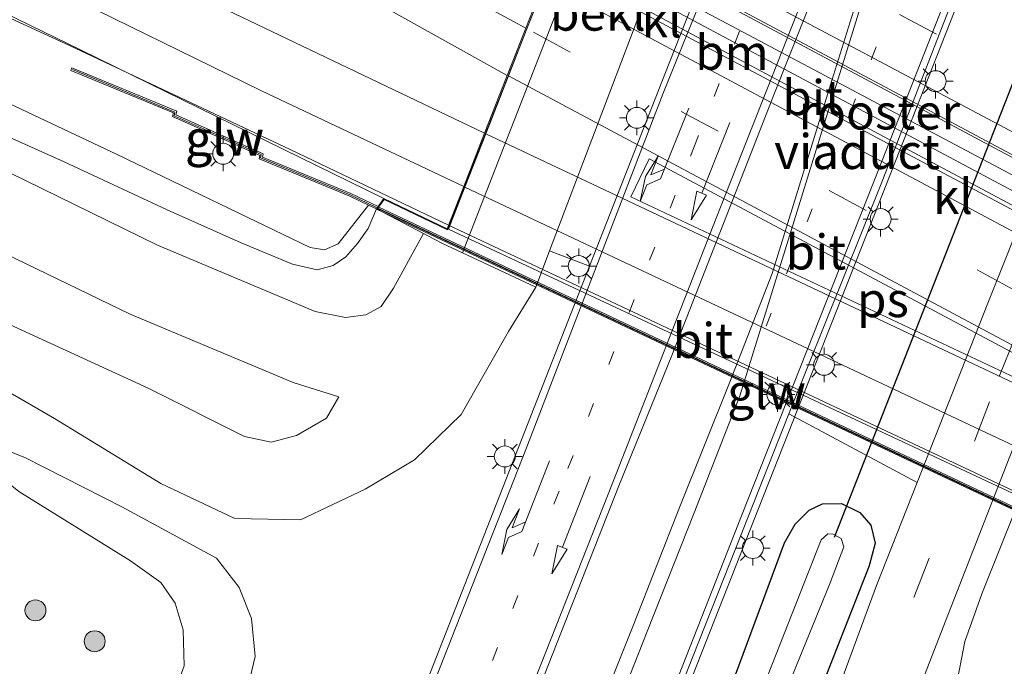
# Model space of a CAD drawing. Units: metres. Extents: x 99999 to 110007, y 395857 to 400001.
# Drawn here: x 101109 to 101180, y 396468 to 396514 of the extents above; entities that cross this region are included whole.
import ezdxf
from ezdxf.enums import TextEntityAlignment as Align

# ---------------------------------------------------------------- set-up
doc = ezdxf.new("R2010")
doc.units = ezdxf.units.M
doc.linetypes.add('VW-1-3_STREEP', pattern=[4, 1, -3])
doc.linetypes.add('VW-3-9_STREEP', pattern=[12, 3, -9])
doc.layers.get('0').update_dxf_attribs({"lineweight": 25})
for name, color, linetype, lineweight in [('B-ME-BV-GELEIDECONSTRUCTIE-GELEIDERAIL-L-B1', 213, 'BV-GELEIDERAIL', 18), ('B-ME-BV-GELEIDECONSTRUCTIE-GELEIDERAIL-L-B2', 213, 'BV-GELEIDERAIL', 18), ('B-ME-GR-BOOM-S-B1', 93, 'Continuous', 18), ('B-ME-GW-INSTEEKWATERGANG-L-B1', 10, 'Continuous', 25), ('B-ME-GW-KRUINLIJN-L-B1', 93, 'Continuous', 18), ('B-ME-GW-TEENLIJN-L-B1', 93, 'Continuous', 18), ('B-ME-IE-GRASLAND-GV-B6', 93, 'Continuous', 18), ('B-ME-IE-INRICHTINGSELEMENT-GV-B7', 253, 'Continuous', 18), ('B-ME-IE-MEUBILAIR_WEGMEUBILAIR-LICHTMAST-S-B1', 8, 'Continuous', 18), ('B-ME-IE-MEUBILAIR_WEGMEUBILAIR-LICHTMAST-S-B2', 8, 'Continuous', 18), ('B-ME-KW-DUIKER-L-B1', 10, 'Continuous', 25), ('B-ME-KW-GELUIDSWERING-GV-B6', 8, 'Continuous', 18), ('B-ME-KW-GELUIDSWERING-GV-B7', 8, 'Continuous', 18), ('B-ME-KW-LANDHOOFD-GV-B6', 173, 'Continuous', 18), ('B-ME-KW-SCHERM-L-B1', 8, 'Continuous', 18), ('B-ME-KW-SCHERM-L-B2', 8, 'Continuous', 18), ('B-ME-KW-VIADUCT-GV-B7', 173, 'Continuous', 18), ('B-ME-OB-BEKLEDING-GV-B6', 253, 'Continuous', 18), ('B-ME-OG-WATER-GV-B6', 153, 'Continuous', 18), ('B-ME-VH-VERH_SOORT-BITUMEN-GV-B6', 8, 'IE-TERREINAFSCHEIDING-NATUURLIJK-HOUTWAL', 18), ('B-ME-VH-VERH_SOORT-BITUMEN-GV-B7', 8, 'IE-TERREINAFSCHEIDING-NATUURLIJK-HOUTWAL', 18), ('B-ME-VH-VERH_SOORT-KLINKERS-GV-B6', 8, 'IE-TERREINAFSCHEIDING-NATUURLIJK-HOUTWAL', 18), ('B-ME-VW-MARKERING-13STREEP-045-L-B1', 255, 'VW-1-3_STREEP', 18), ('B-ME-VW-MARKERING-39STREEP-015-L-B1', 255, 'VW-3-9_STREEP', 18), ('B-ME-VW-MARKERING-39STREEP-015-L-B2', 255, 'VW-3-9_STREEP', 18), ('B-ME-VW-MARKERING-PIJLRD750-S-B1', 7, 'Continuous', 18), ('B-ME-VW-MARKERING-PIJLRE750-S-B1', 7, 'Continuous', 18), ('B-ME-VW-MARKERING-STREEP-015-L-B1', 7, 'Continuous', 18), ('B-ME-VW-MARKERING-STREEP-015-L-B2', 7, 'Continuous', 18), ('B-ME-VW-MARKERING-VLAKMARK-GV-B7', 7, 'Continuous', 18)]:
    doc.layers.add(name, color=color, linetype=linetype, lineweight=lineweight)
doc.styles.add('NLCS-ISO', font='NLCS-ISO.TTF')
doc.linetypes.add('BV-GELEIDERAIL', pattern='A,10,-3,[108,NLCS.SHX,S=1,R=0,X=0,Y=0],-3', length=16)
doc.linetypes.add('IE-TERREINAFSCHEIDING-NATUURLIJK-HOUTWAL', pattern='A,7,-1.5,[67,NLCS.SHX,S=0.75,R=45,X=0,Y=0],-1.5,7,-1.5,[70,NLCS.SHX,S=0.75,R=0,X=0,Y=0],-1.5', length=20)

# ---------------------------------------------------------------- blocks, each defined once
blk = doc.blocks.new('boom')
blk.add_hatch(color=256).paths.add_polyline_path([(-0.75, 0, 1), (0.75, 0, 1)])
blk.add_circle((0, 0), 0.75)
blk = doc.blocks.new('lantaarnpaal')
for p, q in [((-0.884, 0.884), (-0.53, 0.53)), ((0, 0.75), (0, 1.25)), ((0.53, 0.53), (0.884, 0.884)), ((-0.75, 0), (-1.25, 0)), ((0.75, 0), (1.25, 0)), ((-0.53, -0.53), (-0.884, -0.884)), ((0.53, -0.53), (0.884, -0.884)), ((0, -0.75), (0, -1.25))]:
    blk.add_line(p, q)
blk.add_circle((0, 0), 0.75)
blk = doc.blocks.new('pijl')
for p, q in [((0, 0, 0.1), (5.45, 0, 0.1)), ((7.5, 0, 0.1), (5.45, 0.375, 0.1)), ((5.45, 0.375, 0.1), (5.45, -0.375, 0.1)), ((5.45, -0.375, 0.1), (7.5, 0, 0.1))]:
    blk.add_line(p, q)
blk = doc.blocks.new('pijlr')
for p, q in [((0, 0, 0.1), (5.45, 0, 0.1)), ((5.45, -0.75, 0.1), (4.7, 0, 0.1)), ((6.2, -0.75, 0.1), (5.45, 0, 0.1)), ((4, -0.75, 0.1), (5.45, -0.75, 0.1)), ((5.7, -1.05, 0.1), (4, -0.75, 0.1)), ((7.5, -0.75, 0.1), (5.7, -1.05, 0.1)), ((7.5, -0.75, 0.1), (6.2, -0.75, 0.1))]:
    blk.add_line(p, q)

msp = doc.modelspace()

# ---------------------------------------------------------------- linework, layer by layer
at = {"layer": 'B-ME-BV-GELEIDECONSTRUCTIE-GELEIDERAIL-L-B1'}
for points in [[(101140.7, 396423.672, 7.145), (101146.052, 396438.608, 7.82), (101151.921, 396453.591, 7.821), (101161.681, 396478.344, 7.807), (101169.974, 396499.399, 7.767), (101179.25, 396522.981, 7.685), (101181.23, 396527.904, 7.676), (101188.424, 396544.48, 6.99)], [(101090.904, 396521.993, 12.777), (101102.74, 396516.864, 13.727), (101112.692, 396512.279, 14.072), (101128.488, 396504.82, 14.262), (101139.817, 396499.411, 14.222)]]:
    msp.add_polyline3d(points, dxfattribs=at)
at = {"layer": 'B-ME-BV-GELEIDECONSTRUCTIE-GELEIDERAIL-L-B2'}
for p, q in [((101148.45, 396521.362, 13.822), (101194.098, 396496.994, 13.797)), ((101192.781, 396493.757, 13.862), (101147.133, 396518.111, 13.822)), ((101139.817, 396499.411, 14.222), (101186.317, 396477.526, 14.197))]:
    msp.add_line(p, q, dxfattribs=at)
at = {"layer": 'B-ME-GW-INSTEEKWATERGANG-L-B1'}
msp.add_polyline3d([(101123.709, 396373.131, 6.713), (101132.563, 396396.595, 6.743), (101142.111, 396420.701, 6.798), (101150.566, 396441.833, 6.743), (101158.78, 396463.063, 6.743), (101163.841, 396476.689, 6.813), (101164.597, 396478.021, 6.853), (101165.604, 396479.016, 6.908), (101166.551, 396479.467, 6.908), (101167.917, 396479.503, 6.903), (101169.233, 396478.864, 6.903), (101170.017, 396477.938, 6.923), (101170.324, 396476.669, 6.938), (101169.904, 396475.034, 6.998), (101163.527, 396458.821, 7.123), (101155.113, 396435.635, 7.503), (101144.604, 396408.416, 7.753), (101133.981, 396382.908, 7.413)], dxfattribs=at)
at = {"layer": 'B-ME-GW-KRUINLIJN-L-B1'}
for points in [[(101028.968, 396472.582, 10.75), (101027.855, 396474.124, 10.939), (101026.948, 396480.378, 11.435), (101027.309, 396488.832, 11.821), (101028.744, 396495.706, 11.998), (101031.878, 396502.534, 12.186), (101036.733, 396508.971, 12.414), (101043.489, 396514.139, 12.601), (101051.279, 396518.031, 12.801), (101059.369, 396519.831, 12.845), (101068.102, 396519.731, 12.87), (101076.465, 396517.33, 13.428), (101089.825, 396511.657, 14.408), (101104.755, 396504.949, 14.767), (101118.995, 396497.994, 14.847), (101130.284, 396493.238, 14.261), (101132.452, 396492.802, 14.138), (101133.897, 396492.997, 14.123), (101134.988, 396493.604, 14.071), (101135.881, 396494.906, 14.001), (101138.026, 396498.82, 13.816)], [(101101.396, 396508.835, 14.701), (101112.33, 396503.955, 14.826), (101119.684, 396500.521, 14.826), (101124.981, 396498.138, 14.606), (101128.646, 396496.62, 14.371), (101130.424, 396496.225, 14.266), (101131.559, 396496.523, 14.266), (101132.46, 396497.152, 14.181), (101133.306, 396498.09, 14.071), (101134.062, 396499.166, 13.876), (101134.649, 396500.576, 13.836)], [(101067.797, 396506.584, 10.807), (101069.389, 396506.681, 10.975), (101076.046, 396505.321, 11.12), (101085.081, 396502.407, 11.259), (101096.978, 396497.457, 11.23), (101108.41, 396492.317, 11.157), (101118.322, 396487.741, 11.035), (101125.221, 396484.291, 10.5), (101127.135, 396483.898, 10.376), (101128.949, 396484.367, 10.321), (101131.08, 396485.613, 10.282), (101131.971, 396487.123, 10.251)], [(101103.638, 396484.724, 10.36), (101109.084, 396480.347, 10.245), (101117.074, 396475.386, 10.217), (101119.231, 396473.838, 10.261), (101120.27, 396472.357, 10.353), (101120.83, 396470.465, 10.336), (101120.897, 396467.881, 10.319), (101115.134, 396451.97, 10.115), (101108.689, 396437.408, 10.291), (101104.313, 396427.489, 10.395), (101103.493, 396426.738, 10.414), (101102.706, 396426.223, 10.477), (101100.919, 396426.275, 10.448), (101086.144, 396433.459, 10.545), (101070.792, 396441.542, 10.72), (101056.386, 396449.067, 10.831), (101047.777, 396453.594, 10.63), (101040.804, 396458.02, 10.634), (101036.042, 396462.631, 10.627), (101033.491, 396466.515, 10.586), (101031.646, 396469.824, 10.512)]]:
    msp.add_polyline3d(points, dxfattribs=at)
at = {"layer": 'B-ME-GW-TEENLIJN-L-B1'}
for points in [[(101144.09, 396491.813, 6.893), (101146.044, 396494.971, 6.711), (101147.038, 396497.587, 6.707), (101159.983, 396531.659, 6.659), (101160.033, 396531.79, 6.659), (101161.637, 396535.676, 6.674), (101162.943, 396539.528, 6.609), (101163.364, 396542.851, 6.609), (101163.095, 396545.357, 6.684), (101161.684, 396548.103, 6.809), (101159.529, 396550.599, 6.894), (101155.922, 396553.278, 6.934), (101143.181, 396560.665, 7.254), (101117.559, 396575.818, 7.579), (101100.464, 396585.702, 7.689), (101082.92, 396595.696, 7.984)], [(101195.228, 396517.785, 6.781), (101193.677, 396513.854, 6.786), (101193.567, 396513.567, 6.788), (101181.475, 396481.99, 6.964), (101180.28, 396478.868, 6.981), (101177.945, 396473.03, 7.026), (101176.734, 396469.635, 7.051), (101176.105, 396466.285, 7.101), (101175.871, 396462.917, 7.136), (101176.229, 396459.611, 7.101), (101176.708, 396457.024, 7.101), (101177.868, 396454.361, 7.141), (101179.699, 396452.482, 7.241), (101182.001, 396450.862, 7.361), (101184.999, 396449.114, 7.586), (101192.495, 396445.191, 7.726), (101208.161, 396437.509, 7.851), (101231.397, 396426.14, 7.926), (101251.035, 396416.441, 7.841), (101279.947, 396403.449, 7.591)], [(101131.971, 396487.123, 10.251), (101128.708, 396488.151, 10.536), (101117.038, 396493.057, 11.294), (101105.091, 396498.827, 11.263), (101093.254, 396504.932, 11.307), (101081.744, 396510.339, 11.283), (101074.64, 396513.894, 11.22), (101068.505, 396516.041, 11.108), (101062.326, 396516.859, 11.063), (101055.09, 396515.517, 10.95), (101048.584, 396512.907, 10.833), (101045.246, 396510.991, 10.769), (101040.682, 396508.367, 10.884), (101036.325, 396504.355, 10.876), (101032.243, 396498.889, 11.006), (101030.039, 396493.33, 11.007), (101028.898, 396487.796, 10.92), (101028.847, 396481.424, 10.815), (101029.222, 396475.617, 10.725), (101028.968, 396472.582, 10.75)], [(101134.08, 396500.85, 13.752), (101131.917, 396498.088, 13.411), (101130.938, 396497.655, 13.411), (101129.913, 396497.804, 13.391), (101125.414, 396499.979, 13.316), (101116.118, 396504.48, 13.221), (101102.408, 396510.937, 13.006)], [(101067.797, 396506.584, 10.807), (101069.354, 396505.975, 10.809), (101077.226, 396502.62, 10.755), (101089.327, 396497.967, 10.729), (101099.464, 396492.613, 10.497), (101111.623, 396485.586, 9.841), (101119.237, 396480.932, 8.479), (101124.531, 396478.435, 7.508), (101129.229, 396478.325, 7.007), (101133.841, 396480.52, 6.892), (101137.368, 396482.629, 6.914), (101140.718, 396485.856, 6.946), (101144.09, 396491.813, 6.893)], [(101108.087, 396423.673, 7.389), (101114.422, 396439.072, 7.617), (101120.243, 396453.869, 7.565), (101125.366, 396465.957, 7.54), (101125.98, 396468.54, 7.438), (101125.73, 396471.258, 7.306), (101124.832, 396473.487, 7.313), (101123.208, 396475.598, 7.553), (101116.506, 396479.232, 8.751), (101109.568, 396482.767, 9.681), (101104.398, 396484.845, 10.236)]]:
    msp.add_polyline3d(points, dxfattribs=at)
at = {"layer": 'B-ME-IE-GRASLAND-GV-B6'}
for points in [[(101099.706, 396518.686, 13.131), (101113.537, 396511.924, 13.466), (101135.184, 396501.31, 13.666)], [(101102.408, 396510.937, 13.006), (101116.118, 396504.48, 13.221), (101125.414, 396499.979, 13.316), (101129.913, 396497.804, 13.391), (101130.938, 396497.655, 13.411), (101131.917, 396498.088, 13.411), (101134.08, 396500.85, 13.752), (101134.649, 396500.576, 13.836), (101134.062, 396499.166, 13.876)], [(101135.184, 396501.31, 13.666), (101134.768, 396500.74, 13.836), (101132.826, 396501.675, 13.555), (101126.496, 396504.288, 13.39), (101126.546, 396504.517, 13.39), (101120.312, 396507.298, 13.39), (101120.372, 396507.574, 13.39), (101112.881, 396510.663, 13.39), (101112.804, 396510.478, 13.39), (101120.141, 396507.453, 13.39), (101120.082, 396507.181, 13.39), (101126.316, 396504.4, 13.39), (101126.265, 396504.167, 13.39), (101132.745, 396501.492, 13.555), (101134.08, 396500.85, 13.752), (101131.917, 396498.088, 13.411), (101130.938, 396497.655, 13.411), (101129.913, 396497.804, 13.391), (101125.414, 396499.979, 13.316), (101116.118, 396504.48, 13.221), (101102.408, 396510.937, 13.006)], [(101134.062, 396499.166, 13.876), (101133.306, 396498.09, 14.071), (101132.46, 396497.152, 14.181), (101131.559, 396496.523, 14.266), (101130.424, 396496.225, 14.266), (101128.646, 396496.62, 14.371), (101124.981, 396498.138, 14.606), (101119.684, 396500.521, 14.826), (101112.33, 396503.955, 14.826), (101101.396, 396508.835, 14.701)], [(101101.396, 396508.835, 14.701), (101112.33, 396503.955, 14.826), (101119.684, 396500.521, 14.826), (101124.981, 396498.138, 14.606), (101128.646, 396496.62, 14.371), (101130.424, 396496.225, 14.266), (101131.559, 396496.523, 14.266), (101132.46, 396497.152, 14.181), (101133.306, 396498.09, 14.071), (101134.062, 396499.166, 13.876), (101134.649, 396500.576, 13.836), (101138.026, 396498.82, 13.816), (101135.881, 396494.906, 14.001), (101134.988, 396493.604, 14.071), (101133.897, 396492.997, 14.123), (101132.452, 396492.802, 14.138), (101130.284, 396493.238, 14.261), (101118.995, 396497.994, 14.847), (101104.755, 396504.949, 14.767)], [(101104.755, 396504.949, 14.767), (101118.995, 396497.994, 14.847), (101130.284, 396493.238, 14.261), (101132.452, 396492.802, 14.138), (101133.897, 396492.997, 14.123), (101134.988, 396493.604, 14.071), (101135.881, 396494.906, 14.001), (101138.026, 396498.82, 13.816)], [(101138.026, 396498.82, 13.816), (101139.281, 396498.152, 13.786), (101140.815, 396497.43, 11.566), (101146.044, 396494.971, 6.711), (101144.09, 396491.813, 6.893), (101140.718, 396485.856, 6.946), (101137.368, 396482.629, 6.914), (101133.841, 396480.52, 6.892), (101129.229, 396478.325, 7.007), (101124.531, 396478.435, 7.508), (101119.237, 396480.932, 8.479), (101111.623, 396485.586, 9.841), (101099.464, 396492.613, 10.497)], [(101108.41, 396492.317, 11.157), (101118.322, 396487.741, 11.035), (101125.221, 396484.291, 10.5), (101127.135, 396483.898, 10.376), (101128.949, 396484.367, 10.321), (101131.08, 396485.613, 10.282), (101131.971, 396487.123, 10.251), (101128.708, 396488.151, 10.536), (101117.038, 396493.057, 11.294), (101105.091, 396498.827, 11.263)], [(101105.091, 396498.827, 11.263), (101117.038, 396493.057, 11.294), (101128.708, 396488.151, 10.536), (101131.971, 396487.123, 10.251), (101131.08, 396485.613, 10.282), (101128.949, 396484.367, 10.321), (101127.135, 396483.898, 10.376), (101125.221, 396484.291, 10.5), (101118.322, 396487.741, 11.035), (101108.41, 396492.317, 11.157)], [(101099.464, 396492.613, 10.497), (101111.623, 396485.586, 9.841), (101119.237, 396480.932, 8.479), (101124.531, 396478.435, 7.508), (101129.229, 396478.325, 7.007), (101133.841, 396480.52, 6.892), (101137.368, 396482.629, 6.914), (101140.718, 396485.856, 6.946), (101144.09, 396491.813, 6.893), (101146.044, 396494.971, 6.711), (101147.038, 396497.587, 6.707), (101149.883, 396496.474, 7), (101144.811, 396483.515, 7.018), (101135.801, 396460.489, 7.044)], [(101125.377, 396386.19, 7.109), (101127.004, 396389.429, 7.098), (101129.733, 396396.348, 7.112), (101131.355, 396400.987, 7.122), (101132.887, 396406.767, 7.162), (101139.304, 396422.916, 7.113), (101145.527, 396438.76, 7.118), (101151.618, 396454.204, 7.104), (101161.244, 396478.554, 7.095), (101164.146, 396485.91, 7.062), (101173.331, 396481.006, 6.996), (101170.426, 396473.636, 7.134), (101166.451, 396462.892, 7.252), (101161.72, 396448.604, 7.503), (101158.123, 396438.106, 7.711), (101156.721, 396433.763, 7.754), (101156.238, 396433.927, 7.742), (101155.042, 396430.237, 7.817), (101147.264, 396410.234, 7.921), (101138.873, 396389.061, 7.692), (101130.096, 396366.694, 7.456)], [(101104.398, 396484.845, 10.236), (101109.568, 396482.767, 9.681), (101116.506, 396479.232, 8.751), (101123.208, 396475.598, 7.553), (101124.832, 396473.487, 7.313), (101125.73, 396471.258, 7.306), (101125.98, 396468.54, 7.438), (101125.366, 396465.957, 7.54), (101120.243, 396453.869, 7.565), (101114.422, 396439.072, 7.617), (101108.087, 396423.673, 7.389)], [(101108.087, 396423.673, 7.389), (101114.422, 396439.072, 7.617), (101120.243, 396453.869, 7.565), (101125.366, 396465.957, 7.54), (101125.98, 396468.54, 7.438), (101125.73, 396471.258, 7.306), (101124.832, 396473.487, 7.313), (101123.208, 396475.598, 7.553), (101116.506, 396479.232, 8.751), (101109.568, 396482.767, 9.681), (101104.398, 396484.845, 10.236)], [(101187.127, 396433.637, 7.812), (101175.742, 396439.294, 7.66), (101176.09, 396439.84, 7.664), (101174.423, 396440.706, 7.641), (101173.039, 396441.524, 7.58), (101171.831, 396442.584, 7.519), (101171.028, 396443.571, 7.484), (101170.379, 396444.665, 7.448), (101169.898, 396445.843, 7.413), (101169.222, 396447.639, 7.38), (101168.921, 396449.535, 7.346), (101168.97, 396451.181, 7.343), (101169.303, 396452.794, 7.34), (101170.216, 396455.381, 7.3), (101169.636, 396455.553, 7.311), (101172.186, 396462.934, 7.229), (101175.571, 396471.634, 7.131), (101179.908, 396482.75, 7.002)], [(101108.689, 396437.408, 10.291), (101115.134, 396451.97, 10.115), (101120.897, 396467.881, 10.319), (101120.83, 396470.465, 10.336), (101120.27, 396472.357, 10.353), (101119.231, 396473.838, 10.261), (101117.074, 396475.386, 10.217), (101109.084, 396480.347, 10.245)], [(101109.084, 396480.347, 10.245), (101117.074, 396475.386, 10.217), (101119.231, 396473.838, 10.261), (101120.27, 396472.357, 10.353), (101120.83, 396470.465, 10.336), (101120.897, 396467.881, 10.319), (101115.134, 396451.97, 10.115), (101108.689, 396437.408, 10.291)], [(101123.709, 396373.131, 6.713), (101132.563, 396396.595, 6.743), (101142.111, 396420.701, 6.798), (101150.566, 396441.833, 6.743), (101158.78, 396463.063, 6.743), (101163.841, 396476.689, 6.813), (101164.597, 396478.021, 6.853), (101165.604, 396479.016, 6.908), (101166.551, 396479.467, 6.908), (101167.917, 396479.503, 6.903), (101169.233, 396478.864, 6.903), (101170.017, 396477.938, 6.923), (101170.324, 396476.669, 6.938), (101169.904, 396475.034, 6.998), (101163.527, 396458.821, 7.123), (101155.113, 396435.635, 7.503), (101144.604, 396408.416, 7.753), (101133.981, 396382.908, 7.413)], [(101133.981, 396382.908, 7.413), (101144.604, 396408.416, 7.753), (101155.113, 396435.635, 7.503), (101163.527, 396458.821, 7.123), (101169.904, 396475.034, 6.998), (101170.324, 396476.669, 6.938), (101170.017, 396477.938, 6.923), (101169.233, 396478.864, 6.903), (101167.917, 396479.503, 6.903), (101166.551, 396479.467, 6.908), (101165.604, 396479.016, 6.908), (101164.597, 396478.021, 6.853), (101163.841, 396476.689, 6.813), (101158.78, 396463.063, 6.743), (101150.566, 396441.833, 6.743), (101142.111, 396420.701, 6.798), (101132.563, 396396.595, 6.743), (101123.709, 396373.131, 6.713)], [(101279.947, 396403.449, 7.591), (101251.035, 396416.441, 7.841), (101231.397, 396426.14, 7.926), (101208.161, 396437.509, 7.851), (101192.495, 396445.191, 7.726), (101184.999, 396449.114, 7.586), (101182.001, 396450.862, 7.361), (101179.699, 396452.482, 7.241), (101177.868, 396454.361, 7.141), (101176.708, 396457.024, 7.101), (101176.229, 396459.611, 7.101), (101175.871, 396462.917, 7.136), (101176.105, 396466.285, 7.101), (101176.734, 396469.635, 7.051), (101177.945, 396473.03, 7.026), (101180.28, 396478.868, 6.981), (101184.297, 396476.979, 11.501)], [(101180.28, 396478.868, 6.981), (101177.945, 396473.03, 7.026), (101176.734, 396469.635, 7.051), (101176.105, 396466.285, 7.101), (101175.871, 396462.917, 7.136), (101176.229, 396459.611, 7.101), (101176.708, 396457.024, 7.101), (101177.868, 396454.361, 7.141), (101179.699, 396452.482, 7.241)], [(101124.385, 396365.999, 5.448), (101135.984, 396395.381, 5.448), (101147.843, 396425.317, 5.448), (101158.428, 396452.556, 5.448), (101167.057, 396473.693, 5.448), (101168.074, 396476.391, 5.448), (101167.89, 396476.989, 5.448), (101167.332, 396477.315, 5.448), (101166.936, 396477.332, 5.448), (101166.469, 396476.899, 5.448), (101159.104, 396458.186, 5.448), (101150.452, 396435.289, 5.448), (101139.785, 396408.311, 5.448), (101128.195, 396378.688, 5.448)]]:
    msp.add_polyline3d(points, dxfattribs=at)
at = {"layer": 'B-ME-IE-INRICHTINGSELEMENT-GV-B7'}
msp.add_polyline3d([(101193.55, 396495.892, 13.206), (101193.153, 396494.937, 13.206), (101147.69, 396519.201, 13.246), (101148.035, 396520.072, 13.256), (101193.55, 396495.892, 13.206)], dxfattribs=at)
at = {"layer": 'B-ME-KW-DUIKER-L-B1'}
msp.add_line((101185.928, 396524.321, 5.258), (101167.399, 396477.062, 5.201), dxfattribs=at)
at = {"layer": 'B-ME-KW-GELUIDSWERING-GV-B6'}
msp.add_polyline3d([(101134.649, 396500.576, 13.836), (101134.08, 396500.85, 13.752), (101132.745, 396501.492, 13.555), (101126.265, 396504.167, 13.39), (101126.316, 396504.4, 13.39), (101120.082, 396507.181, 13.39), (101120.141, 396507.453, 13.39), (101112.804, 396510.478, 13.39), (101112.881, 396510.663, 13.39), (101120.372, 396507.574, 13.39), (101120.312, 396507.298, 13.39), (101126.546, 396504.517, 13.39), (101126.496, 396504.288, 13.39), (101132.826, 396501.675, 13.555), (101134.768, 396500.74, 13.836), (101134.649, 396500.576, 13.836)], dxfattribs=at)
at = {"layer": 'B-ME-KW-GELUIDSWERING-GV-B7'}
msp.add_polyline3d([(101134.669, 396500.561, 13.836), (101134.788, 396500.725, 13.836), (101190.421, 396474.447, 13.716), (101190.367, 396474.253, 13.716), (101134.669, 396500.561, 13.836)], dxfattribs=at)
at = {"layer": 'B-ME-KW-LANDHOOFD-GV-B6'}
msp.add_polyline3d([(101155.203, 396534.364, 11.446), (101140.815, 396497.43, 11.566), (101139.281, 396498.152, 13.786), (101138.026, 396498.82, 13.816), (101134.649, 396500.576, 13.836), (101134.768, 396500.74, 13.836), (101135.184, 396501.31, 13.666), (101139.718, 396499.158, 13.731), (101140.896, 396502.17, 13.652), (101142.392, 396505.993, 13.552), (101144.011, 396510.13, 13.443), (101145.329, 396513.5, 13.355), (101146.644, 396516.861, 13.267)], dxfattribs=at)
at = {"layer": 'B-ME-KW-SCHERM-L-B1'}
msp.add_polyline3d([(101134.702, 396500.649, 15.87), (101132.781, 396501.579, 15.67), (101126.369, 396504.225, 16.094), (101126.421, 396504.46, 15.034), (101120.185, 396507.229, 15.318), (101120.243, 396507.509, 14.396), (101112.907, 396510.54, 14.524)], dxfattribs=at)
at = {"layer": 'B-ME-KW-SCHERM-L-B2'}
msp.add_line((101190.418, 396474.343, 15.796), (101134.702, 396500.649, 15.87), dxfattribs=at)
at = {"layer": 'B-ME-KW-VIADUCT-GV-B7'}
msp.add_polyline3d([(101151.127, 396536.464, 12.896), (101202.053, 396509.321, 12.801), (101201.618, 396508.409, 12.796), (101199.072, 396509.764, 12.866), (101186.195, 396477.356, 13.591), (101190.623, 396475.267, 13.591), (101190.359, 396474.317, 13.716), (101134.725, 396500.595, 13.836), (101135.2, 396501.247, 13.666), (101139.745, 396499.09, 13.731), (101153.331, 396533.543, 12.906), (101153.468, 396533.981, 12.906), (101150.643, 396535.578, 12.906), (101151.127, 396536.464, 12.896)], dxfattribs=at)
at = {"layer": 'B-ME-OB-BEKLEDING-GV-B6'}
msp.add_polyline3d([(101159.983, 396531.659, 6.659), (101147.038, 396497.587, 6.707), (101146.044, 396494.971, 6.711), (101140.815, 396497.43, 11.566), (101155.203, 396534.364, 11.446), (101160.033, 396531.79, 6.659), (101159.983, 396531.659, 6.659)], dxfattribs=at)
at = {"layer": 'B-ME-OG-WATER-GV-B6'}
msp.add_polyline3d([(101111.134, 396332.943, 5.448), (101106.87, 396321.82, 5.448), (101105.863, 396322.474, 5.448), (101116.651, 396349.658, 5.448), (101128.195, 396378.688, 5.448), (101139.785, 396408.311, 5.448), (101150.452, 396435.289, 5.448), (101159.104, 396458.186, 5.448), (101166.469, 396476.899, 5.448), (101166.936, 396477.332, 5.448), (101167.332, 396477.315, 5.448), (101167.89, 396476.989, 5.448), (101168.074, 396476.391, 5.448), (101167.057, 396473.693, 5.448), (101158.428, 396452.556, 5.448), (101147.843, 396425.317, 5.448), (101135.984, 396395.381, 5.448), (101124.385, 396365.999, 5.448), (101111.134, 396332.943, 5.448)], dxfattribs=at)
at = {"layer": 'B-ME-VH-VERH_SOORT-BITUMEN-GV-B6'}
for points in [[(101108.395, 396409.629, 7.093), (101110.331, 396410.301, 7.068), (101112.17, 396411.206, 7.042), (101113.773, 396412.268, 7.046), (101115.256, 396413.492, 7.051), (101116.603, 396414.865, 7.055), (101117.851, 396416.446, 7.062), (101118.919, 396418.154, 7.07), (101119.792, 396419.969, 7.077), (101120.49, 396421.778, 7.071), (101127.207, 396438.684, 7.075), (101135.801, 396460.489, 7.044), (101144.811, 396483.515, 7.018), (101149.883, 396496.474, 7), (101155.585, 396511.012, 7.004), (101163.206, 396530.272, 6.982), (101165.361, 396535.546, 6.949), (101173.778, 396556.763, 6.904), (101182.242, 396578.278, 6.857), (101189.738, 396597.362, 6.913)], [(101089.858, 396550.591, 12.87), (101110.72, 396538.449, 12.98), (101130.521, 396527.159, 13.09), (101144.861, 396519.182, 13.24), (101145.065, 396519.789, 13.24), (101147.249, 396518.409, 13.226), (101146.644, 396516.861, 13.267), (101145.329, 396513.5, 13.355), (101144.011, 396510.13, 13.443), (101142.392, 396505.993, 13.552), (101140.896, 396502.17, 13.652), (101139.718, 396499.158, 13.731), (101135.184, 396501.31, 13.666), (101113.537, 396511.924, 13.466), (101099.706, 396518.686, 13.131)], [(101170.161, 396526.555, 7.154), (101163.117, 396508.859, 7.186), (101155.782, 396490.093, 7.162), (101151.999, 396480.752, 7.201), (101143.125, 396458.225, 7.219), (101134.377, 396435.992, 7.237), (101120.797, 396401.632, 7.259), (101118.735, 396396.64, 7.268), (101119.804, 396396.249, 7.257), (101122.198, 396398.011, 7.265), (101124.205, 396399.995, 7.256), (101125.717, 396402.37, 7.259), (101127.641, 396406.818, 7.25), (101135.636, 396427.052, 7.229), (101144.487, 396449.407, 7.193), (101153.039, 396470.826, 7.177), (101156.341, 396479.207, 7.172), (101159.898, 396488.143, 7.15), (101162.948, 396495.954, 7.127), (101167.333, 396510.152, 7.137), (101172.103, 396525.44, 7.125)], [(101178.311, 396521.857, 6.971), (101170.757, 396502.379, 7.045), (101164.146, 396485.91, 7.062), (101161.244, 396478.554, 7.095), (101151.618, 396454.204, 7.104), (101145.527, 396438.76, 7.118), (101139.304, 396422.916, 7.113), (101132.887, 396406.767, 7.162), (101131.355, 396400.987, 7.122), (101129.733, 396396.348, 7.112), (101127.004, 396389.429, 7.098), (101125.377, 396386.19, 7.109)], [(101194.451, 396519.523, 6.892), (101192.258, 396514.081, 6.91), (101189.918, 396508.232, 6.906), (101179.908, 396482.75, 7.002), (101175.571, 396471.634, 7.131), (101172.186, 396462.934, 7.229), (101169.636, 396455.553, 7.311), (101168.582, 396452.576, 7.369), (101168.366, 396450.483, 7.393), (101168.524, 396448.384, 7.417), (101168.876, 396446.88, 7.448), (101169.421, 396445.435, 7.479), (101170.15, 396444.073, 7.51), (101170.87, 396442.882, 7.556), (101171.774, 396441.823, 7.602), (101172.978, 396440.826, 7.626), (101174.344, 396440.064, 7.649), (101175.742, 396439.294, 7.66), (101187.127, 396433.637, 7.812), (101209.095, 396422.557, 7.843), (101237.308, 396408.989, 7.583), (101261.49, 396397.667, 7.473)], [(101130.502, 396366.481, 7.486), (101139.343, 396388.878, 7.724), (101147.685, 396410.048, 7.954), (101155.535, 396430.122, 7.82), (101156.47, 396432.981, 7.767), (101156.721, 396433.763, 7.754), (101158.123, 396438.106, 7.711), (101161.72, 396448.604, 7.503), (101166.451, 396462.892, 7.252), (101170.426, 396473.636, 7.134), (101173.331, 396481.006, 6.996), (101178.382, 396493.822, 6.954), (101187.66, 396517.077, 6.918)]]:
    msp.add_polyline3d(points, dxfattribs=at)
at = {"layer": 'B-ME-VH-VERH_SOORT-BITUMEN-GV-B7'}
for points in [[(101193.946, 396496.882, 13.201), (101148.483, 396521.173, 13.221), (101149.059, 396522.628, 13.184), (101150.418, 396526.056, 13.096), (101151.777, 396529.485, 13.009), (101153.501, 396533.921, 12.906), (101199.005, 396509.731, 12.866), (101197.203, 396505.154, 12.985), (101195.868, 396501.764, 13.074), (101194.545, 396498.403, 13.161), (101193.946, 396496.882, 13.201)], [(101186.166, 396477.418, 13.591), (101139.811, 396499.122, 13.731), (101140.989, 396502.134, 13.652), (101142.485, 396505.957, 13.552), (101144.104, 396510.094, 13.443), (101145.422, 396513.464, 13.355), (101146.737, 396516.825, 13.267), (101147.342, 396518.372, 13.226), (101192.795, 396494.062, 13.191), (101192.186, 396492.533, 13.228), (101190.83, 396489.129, 13.31), (101189.513, 396485.821, 13.389), (101189.345, 396485.399, 13.399), (101188.964, 396484.444, 13.422), (101188.815, 396484.07, 13.431), (101187.313, 396480.298, 13.522), (101186.166, 396477.418, 13.591)]]:
    msp.add_polyline3d(points, dxfattribs=at)
at = {"layer": 'B-ME-VH-VERH_SOORT-KLINKERS-GV-B6'}
for points in [[(101163.206, 396530.272, 6.982), (101155.585, 396511.012, 7.004), (101149.883, 396496.474, 7), (101147.038, 396497.587, 6.707), (101159.983, 396531.659, 6.659), (101163.206, 396530.272, 6.982)], [(101170.161, 396526.555, 7.154), (101172.103, 396525.44, 7.125), (101167.333, 396510.152, 7.137), (101162.948, 396495.954, 7.127), (101159.898, 396488.143, 7.15), (101156.341, 396479.207, 7.172), (101153.039, 396470.826, 7.177), (101144.487, 396449.407, 7.193), (101135.636, 396427.052, 7.229), (101127.641, 396406.818, 7.25), (101125.717, 396402.37, 7.259), (101124.205, 396399.995, 7.256), (101122.198, 396398.011, 7.265), (101119.804, 396396.249, 7.257), (101118.735, 396396.64, 7.268), (101120.797, 396401.632, 7.259), (101134.377, 396435.992, 7.237), (101143.125, 396458.225, 7.219), (101151.999, 396480.752, 7.201), (101155.782, 396490.093, 7.162), (101163.117, 396508.859, 7.186), (101170.161, 396526.555, 7.154)], [(101173.331, 396481.006, 6.996), (101164.146, 396485.91, 7.062), (101170.757, 396502.379, 7.045), (101178.311, 396521.857, 6.971), (101187.66, 396517.077, 6.918), (101178.382, 396493.822, 6.954), (101173.331, 396481.006, 6.996)]]:
    msp.add_polyline3d(points, dxfattribs=at)
at = {"layer": 'B-ME-VW-MARKERING-13STREEP-045-L-B1'}
for points in [[(101129.525, 396434.135, 7.145), (101138.546, 396457.111, 7.129), (101148.356, 396482.002, 7.102), (101157.334, 396504.908, 7.088), (101163.109, 396519.588, 7.089), (101168.617, 396533.349, 7.014), (101176.109, 396552.419, 6.99), (101183.429, 396570.954, 6.95), (101190.671, 396589.41, 6.927)], [(101162.518, 396492.198, 7.121), (101168.563, 396507.527, 7.105), (101176.95, 396528.774, 7.027), (101184.29, 396547.392, 6.998), (101190.575, 396563.148, 6.973)]]:
    msp.add_polyline3d(points, dxfattribs=at)
at = {"layer": 'B-ME-VW-MARKERING-39STREEP-015-L-B1'}
for points in [[(101145.329, 396513.5, 13.355), (101130.844, 396521.509, 13.341), (101109.725, 396533.503, 13.211), (101088.891, 396545.694, 13.101), (101068.451, 396557.976, 12.931), (101047.762, 396570.744, 12.761), (101028.425, 396582.938, 12.561), (101017.002, 396590.217, 12.456), (100997.04, 396603.321, 12.163), (100977.396, 396616.53, 11.845), (100957.905, 396629.957, 11.496), (100938.255, 396643.811, 11.079), (100919.144, 396657.622, 10.673), (100899.905, 396671.825, 10.216), (100880.765, 396686.269, 9.725), (100861.584, 396701.2, 9.34), (100843.307, 396715.702, 8.936), (100824.637, 396730.759, 8.618), (100806.489, 396745.672, 8.293)], [(101166.051, 396453.443, 7.451), (101169.121, 396462.047, 7.334), (101173.094, 396472.777, 7.221), (101179.201, 396488.574, 7.092), (101188.059, 396510.863, 6.998), (101191.989, 396520.546, 6.98), (101197.283, 396533.807, 7.085), (101200.569, 396540.944, 7.086), (101210.525, 396561.214, 7.074), (101214.562, 396569.338, 7.069)]]:
    msp.add_polyline3d(points, dxfattribs=at)
at = {"layer": 'B-ME-VW-MARKERING-39STREEP-015-L-B2'}
for p, q in [((101195.868, 396501.764, 13.074), (101150.418, 396526.056, 13.096)), ((101190.83, 396489.129, 13.31), (101145.422, 396513.464, 13.355))]:
    msp.add_line(p, q, dxfattribs=at)
at = {"layer": 'B-ME-VW-MARKERING-STREEP-015-L-B1'}
for points in [[(101144.011, 396510.13, 13.443), (101131.89, 396516.896, 13.388), (101111.719, 396528.208, 13.243), (101090.114, 396540.763, 13.173), (101068.948, 396553.446, 13.008), (101046.02, 396567.542, 12.823), (101026.581, 396579.817, 12.663), (101009.213, 396591.032, 12.471), (100988.97, 396604.387, 12.129), (100970.026, 396617.244, 11.786), (100950.676, 396630.648, 11.409), (100930.55, 396644.901, 10.975), (100911.523, 396658.783, 10.618), (100892.5, 396672.918, 10.152), (100875.813, 396685.555, 9.644), (100858.184, 396699.369, 9.298), (100839.496, 396714.163, 8.823), (100819.787, 396730.146, 8.495), (100801.166, 396745.579, 8.23), (100784.299, 396759.629, 7.929), (100762.404, 396778.154, 7.601), (100748.142, 396790.316, 7.386), (100736.034, 396800.641, 7.204)], [(101119.696, 396418.527, 7.088), (101120.888, 396421.259, 7.088), (101127.653, 396438.452, 7.077), (101136.255, 396460.283, 7.059), (101145.331, 396483.36, 7.009), (101155.173, 396508.853, 7.027), (101162.507, 396526.994, 7.01), (101165.766, 396535.105, 6.927), (101174.172, 396556.46, 6.886), (101182.637, 396578.026, 6.876), (101191.091, 396599.359, 6.93)], [(101126.024, 396416.045, 7.228), (101133.939, 396436.197, 7.238), (101142.676, 396458.482, 7.22), (101151.58, 396481.083, 7.198), (101158.951, 396499.909, 7.177), (101166.198, 396518.297, 7.164), (101171.936, 396532.7, 7.118), (101179.686, 396552.372, 7.073), (101186.743, 396570.28, 7.035), (101193.22, 396586.881, 6.991), (101193.435, 396587.356, 6.994), (101193.805, 396587.723, 6.997), (101194.282, 396587.935, 7.001), (101194.803, 396587.962, 7.004), (101195.299, 396587.803, 7.007), (101195.568, 396587.616, 7.007), (101195.789, 396587.373, 7.008), (101195.948, 396587.086, 7.008), (101196.038, 396586.771, 7.008), (101196.055, 396586.443, 7.009), (101195.997, 396586.12, 7.009), (101194.158, 396581.346, 7.037)], [(101125.796, 396415.465, 7.228), (101118.203, 396396.227, 7.273), (101118.943, 396394.748, 7.273), (101120.886, 396395.763, 7.267), (101123.584, 396397.729, 7.26), (101124.598, 396398.593, 7.252), (101125.514, 396399.56, 7.243), (101126.228, 396400.485, 7.24), (101126.853, 396401.473, 7.237), (101136.764, 396426.598, 7.207), (101145.557, 396448.85, 7.176), (101154.028, 396470.35, 7.158), (101157.368, 396478.832, 7.158), (101160.653, 396487.196, 7.137), (101164.754, 396500.409, 7.131), (101170.619, 396519.381, 7.123), (101172.906, 396526.677, 7.126), (101174.485, 396531.257, 7.126), (101175.859, 396534.993, 7.127), (101175.854, 396534.948, 7.128), (101180.255, 396546.148, 7.106), (101188.09, 396565.945, 7.077), (101193.922, 396580.757, 7.039)], [(101200.211, 396578.469, 6.906), (101197.752, 396572.251, 6.899), (101188.883, 396549.835, 6.94), (101180.159, 396527.735, 6.962), (101177.931, 396522.151, 6.99), (101170.252, 396502.596, 7.057), (101163.041, 396484.343, 7.084), (101160.821, 396478.73, 7.101), (101151.218, 396454.342, 7.116), (101145.136, 396438.953, 7.124), (101138.833, 396422.989, 7.137), (101132.1, 396405.964, 7.169), (101123.095, 396383.201, 7.132), (101118.885, 396372.528, 7.1)], [(101097.821, 396522.868, 13.011), (101111.149, 396516.527, 13.336), (101126.43, 396509.027, 13.496), (101140.896, 396502.17, 13.652)], [(101108.267, 396522.281, 13.082), (101125.038, 396514.296, 13.422), (101142.392, 396505.993, 13.552)]]:
    msp.add_polyline3d(points, dxfattribs=at)
at = {"layer": 'B-ME-VW-MARKERING-STREEP-015-L-B2'}
for p, q in [((101194.545, 396498.403, 13.161), (101149.059, 396522.628, 13.184)), ((101192.186, 396492.533, 13.228), (101146.737, 396516.825, 13.267)), ((101189.513, 396485.821, 13.389), (101144.104, 396510.094, 13.443)), ((101188.815, 396484.07, 13.431), (101142.485, 396505.957, 13.552)), ((101187.313, 396480.298, 13.522), (101140.989, 396502.134, 13.652))]:
    msp.add_line(p, q, dxfattribs=at)
at = {"layer": 'B-ME-VW-MARKERING-VLAKMARK-GV-B7'}
msp.add_polyline3d([(101189.299, 396485.418, 13.399), (101188.918, 396484.463, 13.422), (101152.847, 396501.44, 13.527), (101154.154, 396504.16, 13.452), (101189.299, 396485.418, 13.399)], dxfattribs=at)

# ---------------------------------------------------------------- block references
at = {"layer": 'B-ME-GR-BOOM-S-B1', "rotation": 90}
for p in [(101110.267, 396471.853, 10.258), (101114.504, 396469.64, 10.415)]:
    msp.add_blockref('boom', p, dxfattribs=at)
at = {"layer": 'B-ME-IE-MEUBILAIR_WEGMEUBILAIR-LICHTMAST-S-B1', "rotation": 90}
for p in [(101174.65, 396509.716, 6.961), (101153.28, 396507.094, 7.39), (101123.693, 396504.52, 13.242), (101170.717, 396499.847, 7.001), (101149.125, 396496.488, 7.486), (101166.668, 396489.422, 6.999), (101143.837, 396482.863, 6.928), (101161.577, 396476.312, 7.502)]:
    msp.add_blockref('lantaarnpaal', p, dxfattribs=at)
at = {"layer": 'B-ME-IE-MEUBILAIR_WEGMEUBILAIR-LICHTMAST-S-B2', "rotation": 90}
msp.add_blockref('lantaarnpaal', (101163.328, 396487.304, 13.973), dxfattribs=at)
at = {"layer": 'B-ME-VW-MARKERING-PIJLRD750-S-B1'}
for p, rotation in [((101159.923, 396506.771, 7.136), 248.40955333), ((101149.953, 396481.434, 7.15), 248.48020988)]:
    msp.add_blockref('pijl', p, dxfattribs=dict(at, rotation=rotation))
at = {"layer": 'B-ME-VW-MARKERING-PIJLRE750-S-B1'}
for p, rotation in [((101156.991, 396507.794, 7.064), 248.31513693), ((101147.043, 396482.562, 7.069), 248.68724732)]:
    msp.add_blockref('pijlr', p, dxfattribs=dict(at, rotation=rotation))

# ---------------------------------------------------------------- texts
at = {"layer": 'B-ME-IE-INRICHTINGSELEMENT-GV-B7', "ltscale": 0.2, "style": 'NLCS-ISO'}
msp.add_text('rooster', height=2.5, dxfattribs=at).set_placement((101170.628, 396507.514), align=Align.MIDDLE_CENTER)
at = {"layer": 'B-ME-KW-GELUIDSWERING-GV-B6', "ltscale": 0.2, "style": 'NLCS-ISO'}
msp.add_text('glw', height=2.5, dxfattribs=at).set_placement((101123.778, 396505.652), align=Align.MIDDLE_CENTER)
at = {"layer": 'B-ME-KW-GELUIDSWERING-GV-B7', "ltscale": 0.2, "style": 'NLCS-ISO'}
msp.add_text('glw', height=2.5, dxfattribs=at).set_placement((101162.561, 396487.497), align=Align.MIDDLE_CENTER)
at = {"layer": 'B-ME-KW-SCHERM-L-B1', "ltscale": 0.2, "style": 'NLCS-ISO'}
msp.add_text('glw', height=2.5, dxfattribs=at).set_placement((101123.806, 396505.631), align=Align.MIDDLE_CENTER)
at = {"layer": 'B-ME-KW-SCHERM-L-B2', "ltscale": 0.2, "style": 'NLCS-ISO'}
msp.add_text('glw', height=2.5, dxfattribs=at).set_placement((101162.56, 396487.496), align=Align.MIDDLE_CENTER)
at = {"layer": 'B-ME-KW-VIADUCT-GV-B7', "ltscale": 0.2, "style": 'NLCS-ISO'}
msp.add_text('viaduct', height=2.5, dxfattribs=at).set_placement((101169.029, 396504.68), align=Align.MIDDLE_CENTER)
at = {"layer": 'B-ME-OB-BEKLEDING-GV-B6', "ltscale": 0.2, "style": 'NLCS-ISO'}
msp.add_text('bekl', height=2.5, dxfattribs=at).set_placement((101150.493, 396514.58), align=Align.MIDDLE_CENTER)
at = {"layer": 'B-ME-VH-VERH_SOORT-BITUMEN-GV-B6', "ltscale": 0.2, "style": 'NLCS-ISO'}
for p in [(101165.853, 396508.54), (101158.005, 396491.165)]:
    msp.add_text('bit', height=2.5, dxfattribs=at).set_placement(p, align=Align.MIDDLE_CENTER)
at = {"layer": 'B-ME-VH-VERH_SOORT-BITUMEN-GV-B7', "ltscale": 0.2, "style": 'NLCS-ISO'}
msp.add_text('bit', height=2.5, dxfattribs=at).set_placement((101166.09, 396497.491), align=Align.MIDDLE_CENTER)
at = {"layer": 'B-ME-VH-VERH_SOORT-KLINKERS-GV-B6', "ltscale": 0.2, "style": 'NLCS-ISO'}
for p in [(101155.057, 396514.098), (101175.89, 396501.469)]:
    msp.add_text('kl', height=2.5, dxfattribs=at).set_placement(p, align=Align.MIDDLE_CENTER)
at = {"layer": 'B-ME-VW-MARKERING-13STREEP-045-L-B1', "ltscale": 0.2, "style": 'NLCS-ISO'}
msp.add_text('bm', height=2.5, dxfattribs=at).set_placement((101160.086, 396511.777), align=Align.MIDDLE_CENTER)
at = {"layer": 'B-ME-VW-MARKERING-VLAKMARK-GV-B7', "ltscale": 0.2, "style": 'NLCS-ISO'}
msp.add_text('ps', height=2.5, dxfattribs=at).set_placement((101170.881, 396494.082), align=Align.MIDDLE_CENTER)

doc.saveas('drawing.dxf')
